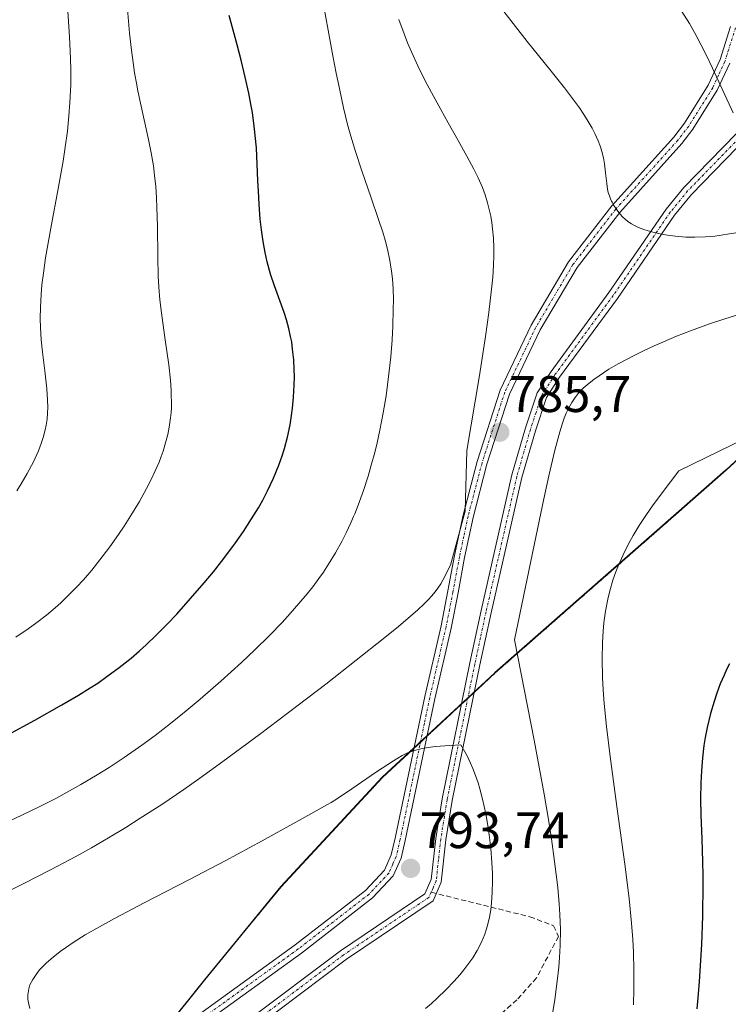
# Model space of a CAD drawing. Units: metres. Extents: x 638703 to 642158, y 4702053 to 4704749.
# Drawn here: x 641405 to 641543, y 4703373 to 4703564 of the extents above; entities that cross this region are included whole.
import ezdxf
from ezdxf.enums import TextEntityAlignment as Align

# ---------------------------------------------------------------- set-up
doc = ezdxf.new("R2010")
doc.units = ezdxf.units.M
doc.header["$MEASUREMENT"] = 0
for name, pattern in [('TRAZO_Y_PUNTO', [1, 0.5, -0.25, 0, -0.25]), ('TRAZOS', [0.75, 0.5, -0.25]), ('TRAZOSX2', [1.5, 1, -0.5])]:
    doc.linetypes.add(name, pattern=pattern)
for name, color, linetype, lineweight in [('Arbolado forestal', 92, 'TRAZOS', 0), ('Arbolado forestal CxS', 92, 'Continuous', 0), ('Camino', 19, 'Continuous', 0), ('Camino Cxs', 19, 'Continuous', 0), ('Camino eje', 39, 'TRAZO_Y_PUNTO', 13), ('Carátula', 7, 'Continuous', 5), ('Comarca', 2, 'Continuous', 13), ('Comarca CxS', 133, 'Continuous', 0), ('Comunidad autónoma', 142, 'Continuous', 30), ('Comunidad Autónoma CxS', 142, 'Continuous', 0), ('Curva de nivel maestra', 36, 'Continuous', 30), ('Curva de nivel normal', 36, 'Continuous', 0), ('Matorral', 135, 'Continuous', 0), ('Matorral CxS', 135, 'Continuous', 0), ('Municipio', 9, 'Continuous', 13), ('Municipio CxS', 142, 'Continuous', 0), ('Provincia', 19, 'Continuous', 0), ('Provincia CxS', 1, 'Continuous', 0), ('Punto de cota en terreno', 7, 'Continuous', 0), ('Rótulo de punto de cota en terreno', 19, 'Continuous', 0), ('Senda', 19, 'TRAZOSX2', 0)]:
    doc.layers.add(name, color=color, linetype=linetype, lineweight=lineweight)
doc.styles.add('Arial', font='txt', dxfattribs={"height": 0.2})

# ---------------------------------------------------------------- blocks, each defined once
blk = doc.blocks.new('*U158')
at = {"layer": 'Curva de nivel normal', "color": 36, "linetype": 'Continuous', "lineweight": 0}
blk.add_polyline3d([(641543.84, 4703546.26, 795), (641539.79, 4703554.96, 795), (641538.54, 4703557.56, 795), (641536.6, 4703561.33, 795), (641535.32, 4703563.65, 795), (641533.14, 4703567.12, 795)], dxfattribs=at)
blk = doc.blocks.new('*U159')
at = {"layer": 'Curva de nivel normal', "color": 36, "linetype": 'Continuous', "lineweight": 0}
blk.add_polyline3d([(641544.34, 4703522.84, 790), (641540.23, 4703522.21, 790), (641538.46, 4703522.08, 790), (641536.35, 4703522, 790), (641534.59, 4703522.03, 790), (641532.6, 4703522.19, 790), (641531.04, 4703522.39, 790), (641529.89, 4703522.6, 790), (641528.42, 4703522.94, 790), (641527.29, 4703523.24, 790), (641526.45, 4703523.52, 790), (641525.41, 4703523.92, 790), (641524.61, 4703524.29, 790), (641524.04, 4703524.62, 790), (641523.33, 4703525.09, 790), (641522.78, 4703525.53, 790), (641522.37, 4703525.91, 790), (641521.78, 4703526.57, 790), (641521.06, 4703527.5, 790), (641520.61, 4703528.2, 790), (641520.25, 4703528.84, 790), (641520.14, 4703529.05, 790), (641519.96, 4703529.45, 790), (641519.71, 4703530.08, 790), (641519.51, 4703530.73, 790), (641519.37, 4703531.34, 790), (641519.2, 4703532.49, 790), (641518.99, 4703534.57, 790), (641518.79, 4703536.33, 790), (641518.57, 4703537.5, 790), (641518.28, 4703538.69, 790), (641517.99, 4703539.6, 790), (641517.55, 4703540.75, 790), (641516.9, 4703542.19, 790), (641516.34, 4703543.27, 790), (641515.59, 4703544.57, 790), (641514.73, 4703545.94, 790), (641513.87, 4703547.2, 790), (641512.52, 4703549.05, 790), (641510.95, 4703551.08, 790), (641508.1, 4703554.66, 790), (641503.74, 4703560.13, 790), (641499.17, 4703565.98, 790)], dxfattribs=at)
blk = doc.blocks.new('*U161')
at = {"layer": 'Curva de nivel normal', "color": 36, "linetype": 'Continuous', "lineweight": 0}
for points in [[(641546.19, 4703507.35, 785), (641542.2, 4703506.11, 785), (641539.23, 4703505.1, 785), (641535.52, 4703503.75, 785), (641532.81, 4703502.69, 785), (641530.26, 4703501.63, 785), (641528.42, 4703500.81, 785), (641526.38, 4703499.86, 785), (641524.53, 4703498.95, 785), (641521.46, 4703497.33, 785), (641519.6, 4703496.27, 785), (641516.71, 4703494.3, 785), (641515.75, 4703493.54, 785), (641514.63, 4703492.55, 785), (641513.64, 4703491.54, 785), (641513.03, 4703490.79, 785), (641512.38, 4703489.78, 785), (641511.74, 4703488.62, 785), (641511.3, 4703487.7, 785), (641510.89, 4703486.71, 785), (641510.56, 4703485.77, 785), (641510.04, 4703484.04, 785), (641509.12, 4703480.47, 785), (641507.94, 4703475.48, 785), (641506.95, 4703470.99, 785), (641505.77, 4703465.45, 785), (641501.27, 4703443.55, 785), (641505.08, 4703423.97, 785), (641507, 4703413.44, 785), (641507.9, 4703408.11, 785), (641508.43, 4703404.73, 785), (641509.04, 4703400.33, 785), (641509.66, 4703395.29, 785), (641509.97, 4703392.11, 785), (641510.1, 4703389.99, 785), (641510.17, 4703387.11, 785), (641510.12, 4703383.96, 785), (641510.01, 4703381.63, 785), (641509.87, 4703379.76, 785), (641509.58, 4703377.01, 785), (641509.07, 4703373.43, 785), (641508.22, 4703368.24, 785)], [(641397.36, 4703391.91, 785), (641405.72, 4703396.04, 785), (641410.86, 4703398.7, 785), (641415.94, 4703401.41, 785), (641418.84, 4703403.03, 785), (641422.19, 4703404.97, 785), (641425.52, 4703406.97, 785), (641428.37, 4703408.76, 785), (641432.54, 4703411.48, 785), (641436.82, 4703414.38, 785), (641439.98, 4703416.58, 785), (641444.45, 4703419.82, 785), (641451.59, 4703425.12, 785), (641459.12, 4703430.8, 785), (641464.49, 4703434.93, 785), (641470.43, 4703439.56, 785), (641475.68, 4703443.73, 785), (641478.67, 4703446.16, 785), (641481, 4703448.13, 785), (641482.39, 4703449.37, 785), (641483.63, 4703450.55, 785), (641484.47, 4703451.39, 785), (641485.06, 4703452.05, 785), (641485.77, 4703452.9, 785), (641486.28, 4703453.58, 785), (641486.87, 4703454.46, 785), (641487.29, 4703455.17, 785), (641488.78, 4703458.08, 785), (641491.65, 4703468.64, 785), (641491.96, 4703480.44, 785), (641494.41, 4703495.04, 785), (641495.59, 4703502.68, 785), (641496.24, 4703507.35, 785), (641496.78, 4703511.86, 785), (641497.02, 4703514.2, 785), (641497.17, 4703516.48, 785), (641497.24, 4703518.46, 785), (641497.24, 4703519.92, 785), (641497.14, 4703521.8, 785), (641496.98, 4703523.66, 785), (641496.83, 4703524.86, 785), (641496.63, 4703526.08, 785), (641496.4, 4703527.17, 785), (641495.99, 4703528.71, 785), (641495.5, 4703530.28, 785), (641494.98, 4703531.66, 785), (641494.16, 4703533.56, 785), (641493.33, 4703535.27, 785), (641491.98, 4703537.8, 785), (641490.3, 4703540.83, 785), (641488.35, 4703544.26, 785), (641486.87, 4703546.89, 785), (641485.07, 4703550.17, 785), (641483.79, 4703552.62, 785), (641482.42, 4703555.41, 785), (641481.17, 4703558.12, 785), (641480.42, 4703559.86, 785), (641479.74, 4703561.62, 785), (641478.73, 4703564.4, 785)]]:
    blk.add_polyline3d(points, dxfattribs=at)
blk = doc.blocks.new('*U172')
at = {"layer": 'Curva de nivel normal', "color": 36, "linetype": 'Continuous', "lineweight": 0}
blk.add_polyline3d([(641404.33, 4703472.58, 765), (641405.19, 4703473.93, 765), (641406.36, 4703475.93, 765), (641407.56, 4703478.22, 765), (641408.52, 4703480.35, 765), (641409.09, 4703481.83, 765), (641409.47, 4703482.99, 765), (641409.85, 4703484.45, 765), (641410.05, 4703485.39, 765), (641410.22, 4703486.57, 765), (641410.33, 4703487.76, 765), (641410.36, 4703488.79, 765), (641410.32, 4703490.33, 765), (641410.15, 4703492.47, 765), (641409.75, 4703495.97, 765), (641409.32, 4703499.57, 765), (641409.09, 4703502.03, 765), (641408.94, 4703504.42, 765), (641408.9, 4703506.14, 765), (641408.93, 4703508.27, 765), (641409.06, 4703510.82, 765), (641409.22, 4703512.72, 765), (641409.49, 4703514.98, 765), (641409.94, 4703518.01, 765), (641410.95, 4703523.76, 765), (641412.45, 4703531.83, 765), (641413.33, 4703536.79, 765), (641413.76, 4703539.57, 765), (641414.16, 4703542.66, 765), (641414.48, 4703545.66, 765), (641414.67, 4703548.23, 765), (641414.81, 4703551.67, 765), (641414.84, 4703554.53, 765), (641414.79, 4703556.83, 765), (641414.59, 4703561.02, 765), (641414.08, 4703569.15, 765)], dxfattribs=at)
blk = doc.blocks.new('*U177')
at = {"layer": 'Curva de nivel normal', "color": 36, "linetype": 'Continuous', "lineweight": 0}
blk.add_polyline3d([(641404.12, 4703444.08, 770), (641406.53, 4703445.68, 770), (641408.22, 4703446.9, 770), (641410.08, 4703448.35, 770), (641411.76, 4703449.75, 770), (641412.88, 4703450.75, 770), (641414.28, 4703452.09, 770), (641416.01, 4703453.87, 770), (641417.28, 4703455.25, 770), (641418.9, 4703457.14, 770), (641420.49, 4703459.11, 770), (641422.42, 4703461.65, 770), (641424.12, 4703464.04, 770), (641425.23, 4703465.68, 770), (641426.54, 4703467.74, 770), (641428.21, 4703470.52, 770), (641429.59, 4703473, 770), (641430.42, 4703474.63, 770), (641431.27, 4703476.44, 770), (641432.02, 4703478.16, 770), (641432.43, 4703479.24, 770), (641432.8, 4703480.29, 770), (641433.3, 4703481.9, 770), (641433.73, 4703483.54, 770), (641434, 4703484.95, 770), (641434.27, 4703486.77, 770), (641434.38, 4703487.86, 770), (641434.43, 4703488.83, 770), (641434.41, 4703492.2, 770), (641434.25, 4703494.12, 770), (641433.9, 4703497.11, 770), (641433.19, 4703502, 770), (641432.54, 4703506.75, 770), (641432.19, 4703509.8, 770), (641431.99, 4703512.24, 770), (641431.87, 4703514.39, 770), (641431.76, 4703518.15, 770), (641431.69, 4703524.15, 770), (641431.62, 4703527.74, 770), (641431.53, 4703529.69, 770), (641431.38, 4703531.86, 770), (641431.16, 4703534.01, 770), (641430.91, 4703535.88, 770), (641430.49, 4703538.44, 770), (641429.98, 4703541.05, 770), (641429.13, 4703544.89, 770), (641428.28, 4703548.72, 770), (641427.83, 4703550.84, 770), (641427.67, 4703551.71, 770), (641427.27, 4703554, 770), (641426.95, 4703556.02, 770), (641426.63, 4703558.46, 770), (641426.27, 4703561.77, 770), (641425.75, 4703568, 770)], dxfattribs=at)
blk = doc.blocks.new('*U182')
at = {"layer": 'Curva de nivel normal', "color": 36, "linetype": 'Continuous', "lineweight": 0}
for points in [[(641548.79, 4703484.09, 780), (641533.26, 4703476.44, 780), (641529.97, 4703472.19, 780), (641528.13, 4703469.67, 780), (641526.93, 4703467.95, 780), (641525.55, 4703465.82, 780), (641524.34, 4703463.84, 780), (641523.47, 4703462.26, 780), (641522.41, 4703460.13, 780), (641521.49, 4703458.11, 780), (641520.96, 4703456.77, 780), (641520.4, 4703455.15, 780), (641519.79, 4703453.09, 780), (641519.4, 4703451.46, 780), (641518.98, 4703449.15, 780), (641518.66, 4703446.86, 780), (641518.5, 4703445.23, 780), (641518.37, 4703443.04, 780), (641518.32, 4703439.75, 780), (641518.38, 4703436.22, 780), (641518.51, 4703433.78, 780), (641518.72, 4703431.12, 780), (641519.16, 4703426.68, 780), (641519.86, 4703420.81, 780), (641521.17, 4703411.07, 780), (641522.73, 4703399.81, 780), (641523.57, 4703393.12, 780), (641524.03, 4703388.34, 780), (641524.27, 4703385.12, 780), (641524.39, 4703382.67, 780), (641524.48, 4703379.19, 780), (641524.48, 4703375.52, 780), (641524.4, 4703372.42, 780)], [(641402.99, 4703408.27, 780), (641405.32, 4703409.35, 780), (641408.65, 4703410.98, 780), (641411.93, 4703412.64, 780), (641414.15, 4703413.83, 780), (641416.82, 4703415.33, 780), (641419.99, 4703417.21, 780), (641422.32, 4703418.66, 780), (641425.21, 4703420.58, 780), (641428.69, 4703423.03, 780), (641431.26, 4703424.91, 780), (641434.26, 4703427.24, 780), (641437.32, 4703429.7, 780), (641440.06, 4703431.99, 780), (641444.08, 4703435.49, 780), (641448.05, 4703439.1, 780), (641450.7, 4703441.59, 780), (641453.53, 4703444.4, 780), (641455.99, 4703446.94, 780), (641457.56, 4703448.64, 780), (641459.27, 4703450.59, 780), (641460.87, 4703452.51, 780), (641461.96, 4703453.89, 780), (641463.16, 4703455.51, 780), (641464.02, 4703456.74, 780), (641465.04, 4703458.29, 780), (641466.38, 4703460.5, 780), (641467.62, 4703462.72, 780), (641468.46, 4703464.36, 780), (641469.39, 4703466.34, 780), (641469.92, 4703467.55, 780), (641470.13, 4703468.06, 780), (641470.82, 4703469.81, 780), (641471.82, 4703472.62, 780), (641472.74, 4703475.45, 780), (641473.35, 4703477.55, 780), (641474.02, 4703480.06, 780), (641474.48, 4703481.96, 780), (641475.01, 4703484.38, 780), (641475.67, 4703487.77, 780), (641476.23, 4703491.1, 780), (641476.54, 4703493.24, 780), (641476.8, 4703495.37, 780), (641477.13, 4703498.68, 780), (641477.39, 4703501.97, 780), (641477.54, 4703504.69, 780), (641477.64, 4703507.92, 780), (641477.65, 4703509.83, 780), (641477.59, 4703511.94, 780), (641477.46, 4703513.88, 780), (641477.3, 4703515.39, 780), (641476.96, 4703517.47, 780), (641476.5, 4703519.7, 780), (641476.06, 4703521.42, 780), (641475.6, 4703522.97, 780), (641474.71, 4703525.66, 780), (641473.32, 4703529.69, 780), (641471.52, 4703534.94, 780), (641470.28, 4703538.7, 780), (641469.38, 4703541.69, 780), (641468.75, 4703543.98, 780), (641467.97, 4703547.19, 780), (641467.13, 4703550.97, 780), (641466.52, 4703553.97, 780), (641465.87, 4703557.37, 780), (641463.62, 4703569.86, 780)]]:
    blk.add_polyline3d(points, dxfattribs=at)
blk = doc.blocks.new('*U190')
at = {"layer": 'Curva de nivel maestra', "color": 36, "linetype": 'Continuous', "lineweight": 30}
for points in [[(641543.08, 4703438.86, 775), (641542.54, 4703437.78, 775), (641542.05, 4703436.68, 775), (641541.32, 4703434.95, 775), (641540.65, 4703433.14, 775), (641540.12, 4703431.55, 775), (641539.42, 4703429.15, 775), (641538.78, 4703426.48, 775), (641538.39, 4703424.52, 775), (641538.14, 4703422.93, 775), (641537.85, 4703420.57, 775), (641537.63, 4703417.99, 775), (641537.52, 4703415.7, 775), (641537.48, 4703412.56, 775), (641537.53, 4703409.36, 775), (641537.7, 4703404.73, 775), (641537.86, 4703400.28, 775), (641537.93, 4703397.7, 775), (641537.94, 4703396.01, 775), (641537.83, 4703389.77, 775), (641537.64, 4703384.14, 775), (641537.23, 4703376.97, 775), (641536.97, 4703373.79, 775), (641536.75, 4703371.62, 775)], [(641402.58, 4703425.05, 775), (641407.86, 4703427.91, 775), (641413.12, 4703430.84, 775), (641416.34, 4703432.74, 775), (641418.61, 4703434.16, 775), (641420.08, 4703435.12, 775), (641421.85, 4703436.36, 775), (641424.24, 4703438.14, 775), (641426.56, 4703439.99, 775), (641428.2, 4703441.4, 775), (641429.51, 4703442.58, 775), (641431.46, 4703444.43, 775), (641433.58, 4703446.56, 775), (641435.46, 4703448.55, 775), (641438.17, 4703451.57, 775), (641440.83, 4703454.66, 775), (641442.6, 4703456.81, 775), (641444.64, 4703459.41, 775), (641446.92, 4703462.46, 775), (641448.46, 4703464.65, 775), (641450.05, 4703467.09, 775), (641451.39, 4703469.29, 775), (641452.22, 4703470.76, 775), (641453.16, 4703472.57, 775), (641454.32, 4703475.06, 775), (641455.34, 4703477.56, 775), (641455.99, 4703479.37, 775), (641456.43, 4703480.83, 775), (641457.01, 4703483.03, 775), (641457.53, 4703485.46, 775), (641457.84, 4703487.25, 775), (641458.02, 4703488.7, 775), (641458.22, 4703490.84, 775), (641458.34, 4703493.17, 775), (641458.37, 4703494.87, 775), (641458.35, 4703496.2, 775), (641458.24, 4703498.12, 775), (641458.04, 4703500.15, 775), (641457.85, 4703501.58, 775), (641457.64, 4703502.68, 775), (641457.29, 4703504.24, 775), (641456.84, 4703505.89, 775), (641456.38, 4703507.31, 775), (641454.49, 4703512.53, 775), (641453.74, 4703514.81, 775), (641453.09, 4703517.2, 775), (641452.67, 4703519.01, 775), (641452.28, 4703521.19, 775), (641451.95, 4703523.46, 775), (641451.73, 4703525.51, 775), (641451.5, 4703528.43, 775), (641451.36, 4703530.98, 775), (641451.28, 4703533, 775), (641450.97, 4703539.44, 775), (641450.55, 4703543.66, 775), (641450.19, 4703546.28, 775), (641449.91, 4703547.94, 775), (641449.49, 4703550.1, 775), (641448.82, 4703553.21, 775), (641448.03, 4703556.49, 775), (641447.25, 4703559.51, 775), (641445.69, 4703565.21, 775)]]:
    blk.add_polyline3d(points, dxfattribs=at)
blk = doc.blocks.new('5PATER')
at = {"layer": 'Carátula', "linetype": 'Continuous', "lineweight": 5}
h = blk.add_hatch(color=250, dxfattribs=at)
edge = h.paths.add_edge_path()
edge.add_ellipse((0, 0.01), major_axis=(-1.33, -1.34), ratio=0.999422, start_angle=0, end_angle=360)

msp = doc.modelspace()

# ---------------------------------------------------------------- linework, layer by layer
at = {"layer": 'Arbolado forestal', "color": 92, "linetype": 'TRAZOS', "lineweight": 0}
msp.add_polyline3d([(641430.05, 4703363.73, 791.28), (641440.89, 4703377.29, 792.16), (641455.78, 4703395.41, 792.33), (641475.55, 4703416.73, 790.05), (641481.65, 4703422.39, 790.13), (641482.92, 4703423.56, 790), (641484.18, 4703424.74, 789.84), (641490.88, 4703430.96, 788.02), (641492.15, 4703432.13, 787.58), (641493.41, 4703433.3, 787.12), (641497.49, 4703437.1, 786.13), (641532.75, 4703468.05, 778.83), (641542.44, 4703476.61, 779.03), (641548.76, 4703482.39, 779.43)], dxfattribs=at)
at = {"layer": 'Arbolado forestal CxS', "color": 92, "linetype": 'Continuous', "lineweight": 0}
msp.add_polyline3d([(641546.9, 4703363.32, 771.17), (641538.96, 4703339.51, 771.93), (641528.38, 4703315.69, 771.19), (641516.47, 4703297.17, 769.4), (641486.04, 4703281.3, 769.07), (641455.62, 4703270.72, 768.72), (641438.42, 4703274.68, 773.08), (641438.42, 4703285.27, 775.53), (641411.96, 4703283.94, 776.14), (641398.73, 4703276.01, 775.85), (641386.82, 4703256.16, 771.38), (641360.37, 4703254.84, 770.27), (641337.94, 4703249.57, 768.11), (641358.56, 4703276.77, 774.06), (641401.42, 4703327.9, 787.81), (641440.89, 4703377.29, 792.16), (641455.78, 4703395.41, 792.33), (641475.55, 4703416.73, 790.05), (641497.49, 4703437.1, 786.13), (641532.75, 4703468.05, 778.83), (641542.44, 4703476.61, 779.03), (641548.76, 4703482.39, 779.43)], dxfattribs=at)
at = {"layer": 'Camino', "color": 19, "linetype": 'Continuous', "lineweight": 0}
for points in [[(641439.71, 4703370.49, 791.92), (641458.54, 4703384.1, 792.5), (641472.24, 4703394.72, 793.39), (641475.93, 4703398.65, 793.45), (641477.25, 4703401.65, 793.28), (641478.01, 4703404.89, 792.95), (641483.75, 4703432.47, 788.33), (641486.93, 4703446.26, 785.31), (641488.28, 4703453.07, 784.49), (641489.55, 4703459.97, 784.1), (641491.22, 4703467.85, 784.36), (641493.96, 4703478.3, 784.85), (641498.42, 4703492.17, 785.38), (641504.49, 4703504.88, 786.09), (641511.78, 4703517.22, 787.91), (641520.19, 4703528.12, 789.82), (641532.26, 4703541.52, 792.41), (641534.36, 4703544.21, 792.92), (641538.96, 4703551.6, 794.38), (641541.29, 4703556.63, 795.57), (641543.3, 4703563.08, 796.84)], [(641543.16, 4703555.91, 795.88), (641540.73, 4703550.64, 794.61), (641536, 4703543.06, 793.12), (641533.8, 4703540.24, 792.66), (641521.73, 4703526.84, 789.89), (641513.44, 4703516.1, 787.91), (641506.26, 4703503.94, 786.22), (641500.28, 4703491.43, 785.51), (641495.88, 4703477.74, 785.04), (641493.17, 4703467.39, 784.64), (641491.51, 4703459.58, 784.46), (641490.24, 4703452.69, 784.71), (641488.89, 4703445.84, 785.46), (641485.7, 4703432.04, 788.24), (641479.97, 4703404.46, 793.15), (641479.16, 4703401.01, 793.43), (641477.62, 4703397.53, 793.51), (641473.59, 4703393.24, 793.4), (641459.74, 4703382.5, 792.37), (641440.87, 4703368.86, 791.84)], [(641449.38, 4703369.41, 791.47), (641467.36, 4703382.94, 792.52), (641483.8, 4703394.03, 793.26), (641485.02, 4703396.84, 793.4), (641485.9, 4703404.85, 793.13), (641487.13, 4703412.58, 791.5), (641492.54, 4703439.06, 786.3), (641494.72, 4703449.23, 785.2), (641500.74, 4703475.68, 785.3), (641503.39, 4703484.87, 785.59), (641505.64, 4703491.67, 785.3), (641508.36, 4703495.85, 785.45), (641519.64, 4703511.22, 787.29), (641530.78, 4703527.48, 790.96), (641534.21, 4703531.67, 791.94), (641549.53, 4703547.43, 796.24)], [(641551.16, 4703546.24, 796.37), (641535.7, 4703530.34, 791.98), (641532.38, 4703526.28, 790.93), (641521.27, 4703510.06, 787.07), (641510.01, 4703494.71, 785.21), (641507.46, 4703490.79, 785.08), (641505.3, 4703484.28, 785.52), (641502.68, 4703475.18, 785.31), (641496.67, 4703448.8, 785.21), (641494.5, 4703438.65, 786.31), (641489.1, 4703412.23, 791.33), (641487.88, 4703404.58, 792.93), (641486.98, 4703396.32, 793.23), (641485.4, 4703392.7, 793.1), (641468.52, 4703381.31, 792.43), (641450.58, 4703367.81, 791.34)]]:
    msp.add_polyline3d(points, dxfattribs=at)
at = {"layer": 'Camino Cxs', "color": 19, "linetype": 'Continuous', "lineweight": 0}
for points in [[(641439.71, 4703370.49, 791.92), (641458.54, 4703384.1, 792.5), (641472.24, 4703394.72, 793.39), (641475.93, 4703398.65, 793.45), (641477.25, 4703401.65, 793.28), (641478.01, 4703404.89, 792.95), (641483.75, 4703432.47, 788.33), (641486.93, 4703446.26, 785.31), (641488.28, 4703453.07, 784.49), (641489.55, 4703459.97, 784.1), (641491.22, 4703467.85, 784.36), (641493.96, 4703478.3, 784.85), (641498.42, 4703492.17, 785.38), (641504.49, 4703504.88, 786.09), (641511.78, 4703517.22, 787.91), (641520.19, 4703528.12, 789.82), (641532.26, 4703541.52, 792.41), (641534.36, 4703544.21, 792.92), (641538.96, 4703551.6, 794.38), (641541.29, 4703556.63, 795.57), (641543.3, 4703563.08, 796.84)], [(641543.16, 4703555.91, 795.88), (641540.73, 4703550.64, 794.61), (641536, 4703543.06, 793.12), (641533.8, 4703540.24, 792.66), (641521.73, 4703526.84, 789.89), (641513.44, 4703516.1, 787.91), (641506.26, 4703503.94, 786.22), (641500.28, 4703491.43, 785.51), (641495.88, 4703477.74, 785.04), (641493.17, 4703467.39, 784.64), (641491.51, 4703459.58, 784.46), (641490.24, 4703452.69, 784.71), (641488.89, 4703445.84, 785.46), (641485.7, 4703432.04, 788.24), (641479.97, 4703404.46, 793.15), (641479.16, 4703401.01, 793.43), (641477.62, 4703397.53, 793.51), (641473.59, 4703393.24, 793.4), (641459.74, 4703382.5, 792.37), (641440.87, 4703368.86, 791.84)], [(641449.38, 4703369.41, 791.47), (641467.36, 4703382.94, 792.52), (641483.8, 4703394.03, 793.26), (641485.02, 4703396.84, 793.4), (641485.9, 4703404.85, 793.13), (641487.13, 4703412.58, 791.5), (641492.54, 4703439.06, 786.3), (641494.72, 4703449.23, 785.2), (641500.74, 4703475.68, 785.3), (641503.39, 4703484.87, 785.59), (641505.64, 4703491.67, 785.3), (641508.36, 4703495.85, 785.45), (641519.64, 4703511.22, 787.29), (641530.78, 4703527.48, 790.96), (641534.21, 4703531.67, 791.94), (641549.53, 4703547.43, 796.24)], [(641551.16, 4703546.24, 796.37), (641535.7, 4703530.34, 791.98), (641532.38, 4703526.28, 790.93), (641521.27, 4703510.06, 787.07), (641510.01, 4703494.71, 785.21), (641507.46, 4703490.79, 785.08), (641505.3, 4703484.28, 785.52), (641502.68, 4703475.18, 785.31), (641496.67, 4703448.8, 785.21), (641494.5, 4703438.65, 786.31), (641489.1, 4703412.23, 791.33), (641487.88, 4703404.58, 792.93), (641486.98, 4703396.32, 793.23), (641485.4, 4703392.7, 793.1), (641468.52, 4703381.31, 792.43), (641450.58, 4703367.81, 791.34)]]:
    msp.add_polyline3d(points, dxfattribs=at)
at = {"layer": 'Camino eje', "color": 39, "linetype": 'TRAZO_Y_PUNTO', "lineweight": 13}
for points in [[(641544.27, 4703562.83, 796.94), (641542.23, 4703556.27, 795.73), (641541.01, 4703553.64, 795.01), (641539.85, 4703551.12, 794.5), (641537.48, 4703547.33, 793.82), (641535.18, 4703543.64, 793.01), (641533.03, 4703540.88, 792.53), (641520.96, 4703527.48, 789.85), (641512.61, 4703516.66, 787.92), (641505.38, 4703504.41, 786.16), (641499.35, 4703491.8, 785.45), (641494.92, 4703478.02, 784.95), (641492.2, 4703467.62, 784.53), (641491.36, 4703463.68, 784.42), (641490.53, 4703459.78, 784.28), (641489.26, 4703452.88, 784.6), (641488.59, 4703449.48, 784.95), (641487.91, 4703446.05, 785.39), (641484.73, 4703432.26, 788.29), (641483.7, 4703427.3, 789.37), (641480.83, 4703413.51, 791.35), (641478.99, 4703404.68, 793.05), (641478.21, 4703401.33, 793.36), (641477.55, 4703399.83, 793.42), (641476.78, 4703398.09, 793.48), (641472.92, 4703393.98, 793.4), (641459.14, 4703383.3, 792.44), (641440.29, 4703369.68, 791.88)], [(641550.35, 4703546.84, 796.3), (641534.96, 4703531.01, 791.96), (641531.58, 4703526.88, 790.94), (641520.46, 4703510.64, 787.17), (641509.19, 4703495.28, 785.33), (641506.55, 4703491.23, 785.22), (641505.43, 4703487.83, 785.28), (641504.35, 4703484.58, 785.55), (641501.71, 4703475.43, 785.32), (641495.7, 4703449.02, 785.22), (641494.61, 4703443.93, 785.64), (641493.52, 4703438.86, 786.31), (641488.12, 4703412.41, 791.42), (641486.89, 4703404.72, 793.08), (641486.45, 4703400.71, 793.4), (641486, 4703396.58, 793.34), (641485.39, 4703395.18, 793.28), (641485.03, 4703394.35, 793.24)], [(641485.03, 4703394.35, 793.24), (641484.6, 4703393.37, 793.18), (641467.94, 4703382.13, 792.48), (641449.98, 4703368.61, 791.37), (641417.88, 4703344.69, 790.38), (641413.86, 4703341.29, 789.98), (641407.24, 4703335.7, 789.1), (641394.07, 4703320.71, 786.4), (641383.63, 4703308.51, 783.38), (641379.55, 4703303.34, 781.88), (641373.02, 4703295.08, 779.32), (641365.27, 4703285.28, 776.4), (641357.49, 4703275.44, 773.68), (641354.27, 4703271.43, 772.66), (641348.51, 4703264.26, 771.26), (641345.91, 4703261.02, 770.6), (641345.13, 4703259.61, 770.36), (641344.26, 4703258.02, 770.03), (641343.11, 4703253.95, 769.05), (641342.76, 4703252.69, 768.82)]]:
    msp.add_polyline3d(points, dxfattribs=at)
at = {"layer": 'Comarca', "color": 2, "linetype": 'Continuous', "lineweight": 13}
msp.add_polyline3d([(641548.71, 4703482.42, 779.44), (641542.38, 4703476.63, 779.04), (641532.7, 4703468.08, 778.84), (641497.44, 4703437.13, 786.14), (641475.49, 4703416.76, 790.03), (641455.73, 4703395.44, 792.32), (641440.84, 4703377.31, 792.16), (641401.36, 4703327.94, 787.81), (641358.5, 4703276.8, 774.04), (641337.88, 4703249.6, 768.11), (641327.62, 4703229.08, 764.55), (641315.09, 4703203.52, 761.09), (641306.99, 4703182.94, 759.28), (641285.04, 4703119.09, 758.34)], dxfattribs=at)
at = {"layer": 'Comarca CxS', "color": 133, "linetype": 'Continuous', "lineweight": 0}
for points in [[(641548.71, 4703482.42, 779.44), (641542.38, 4703476.63, 779.04), (641532.7, 4703468.08, 778.84), (641497.44, 4703437.13, 786.14), (641475.49, 4703416.76, 790.03), (641455.73, 4703395.44, 792.32), (641440.84, 4703377.31, 792.16), (641401.36, 4703327.94, 787.81), (641358.5, 4703276.8, 774.04), (641337.88, 4703249.6, 768.11), (641327.62, 4703229.08, 764.55), (641315.09, 4703203.52, 761.09), (641306.99, 4703182.94, 759.28), (641285.04, 4703119.09, 758.34)], [(641548.71, 4703482.42, 779.44), (641542.38, 4703476.63, 779.04), (641532.7, 4703468.08, 778.84), (641497.44, 4703437.13, 786.14), (641475.49, 4703416.76, 790.03), (641455.73, 4703395.44, 792.32), (641440.84, 4703377.31, 792.16), (641401.36, 4703327.93, 787.81), (641358.5, 4703276.8, 774.04), (641337.88, 4703249.6, 768.11), (641327.62, 4703229.08, 764.55), (641315.09, 4703203.52, 761.09), (641306.99, 4703182.94, 759.28), (641285.04, 4703119.08, 758.34)]]:
    msp.add_polyline3d(points, dxfattribs=at)
at = {"layer": 'Comunidad autónoma', "color": 142, "linetype": 'Continuous', "lineweight": 30}
msp.add_polyline3d([(641548.71, 4703482.42, 779.44), (641542.38, 4703476.63, 779.04), (641532.7, 4703468.08, 778.84), (641497.44, 4703437.13, 786.14), (641475.49, 4703416.76, 790.03), (641455.73, 4703395.44, 792.32), (641440.84, 4703377.31, 792.16), (641401.36, 4703327.94, 787.81), (641358.5, 4703276.8, 774.04), (641337.88, 4703249.6, 768.11), (641327.62, 4703229.08, 764.55), (641315.09, 4703203.52, 761.09), (641306.99, 4703182.94, 759.28), (641285.04, 4703119.09, 758.34)], dxfattribs=at)
at = {"layer": 'Comunidad Autónoma CxS', "color": 142, "linetype": 'Continuous', "lineweight": 0}
msp.add_polyline3d([(641548.71, 4703482.42, 779.44), (641542.38, 4703476.63, 779.04), (641532.7, 4703468.08, 778.84), (641497.44, 4703437.13, 786.14), (641475.49, 4703416.76, 790.03), (641455.73, 4703395.44, 792.32), (641440.84, 4703377.31, 792.16), (641401.36, 4703327.94, 787.81), (641358.5, 4703276.8, 774.04), (641337.88, 4703249.6, 768.11), (641327.62, 4703229.08, 764.55), (641315.09, 4703203.52, 761.09), (641306.99, 4703182.94, 759.28), (641285.04, 4703119.09, 758.34)], dxfattribs=at)
msp.add_polyline3d([(641548.71, 4703482.42, 779.44), (641542.38, 4703476.63, 779.04), (641532.7, 4703468.08, 778.84), (641497.44, 4703437.13, 786.14), (641475.49, 4703416.76, 790.03), (641455.73, 4703395.44, 792.32), (641440.84, 4703377.31, 792.16), (641401.36, 4703327.94, 787.81), (641358.5, 4703276.8, 774.04), (641337.88, 4703249.6, 768.11), (641327.62, 4703229.08, 764.55), (641315.09, 4703203.52, 761.09), (641306.99, 4703182.94, 759.28), (641285.04, 4703119.09, 758.34)], dxfattribs=at)
at = {"layer": 'Curva de nivel normal', "color": 36, "linetype": 'Continuous', "lineweight": 0}
for points in [[(641483.92, 4703371.72, 790), (641485.06, 4703372.68, 790), (641486.16, 4703373.68, 790), (641487.84, 4703375.32, 790), (641489.47, 4703377.03, 790), (641490.57, 4703378.27, 790), (641491.37, 4703379.25, 790), (641492.36, 4703380.54, 790), (641493.1, 4703381.59, 790), (641493.97, 4703383.01, 790), (641494.7, 4703384.39, 790), (641495.14, 4703385.38, 790), (641495.44, 4703386.16, 790), (641495.79, 4703387.23, 790), (641496.04, 4703388.16, 790), (641496.35, 4703389.51, 790), (641496.6, 4703390.94, 790), (641496.76, 4703392.27, 790), (641496.9, 4703394.32, 790), (641496.96, 4703396.48, 790), (641496.94, 4703398.05, 790), (641496.84, 4703400.06, 790), (641496.6, 4703402.91, 790), (641496.3, 4703405.56, 790), (641496.03, 4703407.38, 790), (641495.63, 4703409.63, 790), (641495, 4703412.51, 790), (641494.5, 4703414.5, 790), (641494.14, 4703415.7, 790), (641493.66, 4703417.09, 790), (641493.13, 4703418.47, 790), (641492.68, 4703419.5, 790), (641492, 4703420.91, 790), (641490.82, 4703423.1, 790), (641488.68, 4703422.97, 790), (641485.8, 4703422.72, 790), (641484.45, 4703422.56, 790), (641483.26, 4703422.36, 790), (641481.75, 4703421.98, 790), (641480.42, 4703421.52, 790), (641479.39, 4703421.02, 790), (641477.68, 4703419.99, 790), (641474.38, 4703417.82, 790), (641469.55, 4703414.51, 790), (641466.76, 4703412.63, 790), (641465.51, 4703411.85, 790), (641464.81, 4703411.44, 790), (641461.01, 4703409.3, 790), (641452.09, 4703404.37, 790), (641444.87, 4703400.46, 790), (641437.96, 4703396.84, 790), (641429.11, 4703392.26, 790), (641423.37, 4703389.25, 790), (641420.44, 4703387.64, 790), (641417.66, 4703386.02, 790), (641415.28, 4703384.53, 790), (641413.78, 4703383.53, 790), (641412.74, 4703382.78, 790), (641411.39, 4703381.71, 790), (641410.1, 4703380.59, 790), (641409.3, 4703379.8, 790), (641408.75, 4703379.2, 790), (641408.06, 4703378.33, 790), (641407.42, 4703377.36, 790)], [(641407.42, 4703377.36, 790), (641406.87, 4703376.29, 790), (641406.66, 4703375.53, 790), (641406.46, 4703374.37, 790), (641406.45, 4703373.98, 790), (641406.48, 4703373.52, 790), (641406.59, 4703372.77, 790), (641406.87, 4703371.68, 790)]]:
    msp.add_polyline3d(points, dxfattribs=at)
at = {"layer": 'Matorral', "color": 135, "linetype": 'Continuous', "lineweight": 0}
msp.add_polyline3d([(641430.05, 4703363.73, 791.28), (641440.89, 4703377.29, 792.16), (641455.78, 4703395.41, 792.33), (641475.55, 4703416.73, 790.05), (641481.65, 4703422.39, 790.13), (641482.92, 4703423.56, 790), (641484.18, 4703424.74, 789.84), (641490.88, 4703430.96, 788.02), (641492.15, 4703432.13, 787.58), (641493.41, 4703433.3, 787.12), (641497.49, 4703437.1, 786.13), (641532.75, 4703468.05, 778.83), (641542.44, 4703476.61, 779.03), (641548.76, 4703482.39, 779.43)], dxfattribs=at)
at = {"layer": 'Matorral CxS', "color": 135, "linetype": 'Continuous', "lineweight": 0}
msp.add_polyline3d([(641548.76, 4703482.39, 779.43), (641542.44, 4703476.61, 779.03), (641532.75, 4703468.05, 778.83), (641497.49, 4703437.1, 786.13), (641475.55, 4703416.73, 790.05), (641455.78, 4703395.41, 792.33), (641440.89, 4703377.29, 792.16), (641401.42, 4703327.9, 787.81), (641358.56, 4703276.77, 774.06), (641337.94, 4703249.57, 768.11), (641327.68, 4703229.05, 764.55), (641315.14, 4703203.49, 761.09), (641307.05, 4703182.91, 759.27), (641305.75, 4703179.13, 759.05), (641305.75, 4703179.13, 759.05), (641287.5, 4703176.96, 758.46), (641280.59, 4703173.63, 758.06), (641273.22, 4703162.02, 758.3), (641263.37, 4703147.19, 759.17), (641251.53, 4703136.75, 759.64)], dxfattribs=at)
at = {"layer": 'Municipio', "color": 9, "linetype": 'Continuous', "lineweight": 13}
msp.add_polyline3d([(641548.71, 4703482.42, 779.44), (641542.38, 4703476.63, 779.04), (641532.7, 4703468.08, 778.84), (641497.44, 4703437.13, 786.14), (641475.49, 4703416.76, 790.03), (641455.73, 4703395.44, 792.32), (641440.84, 4703377.31, 792.16), (641401.36, 4703327.94, 787.81), (641358.5, 4703276.8, 774.04), (641337.88, 4703249.6, 768.11), (641327.62, 4703229.08, 764.55), (641315.09, 4703203.52, 761.09), (641306.99, 4703182.94, 759.28), (641285.04, 4703119.09, 758.34)], dxfattribs=at)
at = {"layer": 'Municipio CxS', "color": 142, "linetype": 'Continuous', "lineweight": 0}
msp.add_polyline3d([(641548.71, 4703482.42, 779.44), (641542.38, 4703476.63, 779.04), (641532.7, 4703468.08, 778.84), (641497.44, 4703437.13, 786.14), (641475.49, 4703416.76, 790.03), (641455.73, 4703395.44, 792.32), (641440.84, 4703377.31, 792.16), (641401.36, 4703327.94, 787.81), (641358.5, 4703276.8, 774.04), (641337.88, 4703249.6, 768.11), (641327.62, 4703229.08, 764.55), (641315.09, 4703203.52, 761.09), (641306.99, 4703182.94, 759.28), (641285.04, 4703119.09, 758.34)], dxfattribs=at)
msp.add_polyline3d([(641548.71, 4703482.42, 779.44), (641542.38, 4703476.63, 779.04), (641532.7, 4703468.08, 778.84), (641497.44, 4703437.13, 786.14), (641475.49, 4703416.76, 790.03), (641455.73, 4703395.44, 792.32), (641440.84, 4703377.31, 792.16), (641401.36, 4703327.94, 787.81), (641358.5, 4703276.8, 774.04), (641337.88, 4703249.6, 768.11), (641327.62, 4703229.08, 764.55), (641315.09, 4703203.52, 761.09), (641306.99, 4703182.94, 759.28), (641285.04, 4703119.09, 758.34)], dxfattribs=at)
at = {"layer": 'Provincia', "color": 19, "linetype": 'Continuous', "lineweight": 0}
msp.add_polyline3d([(641548.71, 4703482.42, 779.44), (641542.38, 4703476.63, 779.04), (641532.7, 4703468.08, 778.84), (641497.44, 4703437.13, 786.14), (641475.49, 4703416.76, 790.03), (641455.73, 4703395.44, 792.32), (641440.84, 4703377.31, 792.16), (641401.36, 4703327.94, 787.81), (641358.5, 4703276.8, 774.04), (641337.88, 4703249.6, 768.11), (641327.62, 4703229.08, 764.55), (641315.09, 4703203.52, 761.09), (641306.99, 4703182.94, 759.28), (641285.04, 4703119.09, 758.34)], dxfattribs=at)
at = {"layer": 'Provincia CxS', "color": 1, "linetype": 'Continuous', "lineweight": 0}
msp.add_polyline3d([(641548.71, 4703482.42, 779.44), (641542.38, 4703476.63, 779.04), (641532.7, 4703468.08, 778.84), (641497.44, 4703437.13, 786.14), (641475.49, 4703416.76, 790.03), (641455.73, 4703395.44, 792.32), (641440.84, 4703377.31, 792.16), (641401.36, 4703327.94, 787.81), (641358.5, 4703276.8, 774.04), (641337.88, 4703249.6, 768.11), (641327.62, 4703229.08, 764.55), (641315.09, 4703203.52, 761.09), (641306.99, 4703182.94, 759.28), (641285.04, 4703119.09, 758.34)], dxfattribs=at)
msp.add_polyline3d([(641548.71, 4703482.42, 779.44), (641542.38, 4703476.63, 779.04), (641532.7, 4703468.08, 778.84), (641497.44, 4703437.13, 786.14), (641475.49, 4703416.76, 790.03), (641455.73, 4703395.44, 792.32), (641440.84, 4703377.31, 792.16), (641401.36, 4703327.94, 787.81), (641358.5, 4703276.8, 774.04), (641337.88, 4703249.6, 768.11), (641327.62, 4703229.08, 764.55), (641315.09, 4703203.52, 761.09), (641306.99, 4703182.94, 759.28), (641285.04, 4703119.09, 758.34)], dxfattribs=at)
at = {"layer": 'Senda', "color": 19, "linetype": 'TRAZOSX2', "lineweight": 0}
msp.add_polyline3d([(641485.03, 4703394.35, 793.24), (641504.25, 4703389.56, 787.07), (641508.85, 4703387.82, 785.26), (641509.81, 4703385.75, 784.98), (641505.52, 4703377.66, 785.95), (641501.71, 4703373.37, 786.38), (641497.9, 4703370.04, 787.14)], dxfattribs=at)

# ---------------------------------------------------------------- block references
at = {"layer": 'Curva de nivel maestra', "color": 36, "linetype": 'Continuous', "lineweight": 30}
msp.add_blockref('*U190', (0, 0), dxfattribs=at)
at = {"layer": 'Curva de nivel normal', "color": 36, "linetype": 'Continuous', "lineweight": 0}
for name in ['*U182', '*U161', '*U159', '*U158', '*U172', '*U177']:
    msp.add_blockref(name, (0, 0), dxfattribs=at)
at = {"layer": 'Punto de cota en terreno', "linetype": 'Continuous', "lineweight": 0}
for p in [(641498.37, 4703483.99, 785.7), (641481, 4703399, 793.74)]:
    msp.add_blockref('5PATER', p, dxfattribs=at)

# ---------------------------------------------------------------- texts
at = {"layer": 'Rótulo de punto de cota en terreno', "color": 19, "linetype": 'Continuous', "lineweight": 0, "style": 'Arial'}
for s, p in [('785,7', (641500.13, 4703485.75)), ('793,74', (641482.76, 4703400.76))]:
    msp.add_text(s, height=7, dxfattribs=at).set_placement(p, align=Align.BOTTOM_LEFT)

doc.saveas('drawing.dxf')
